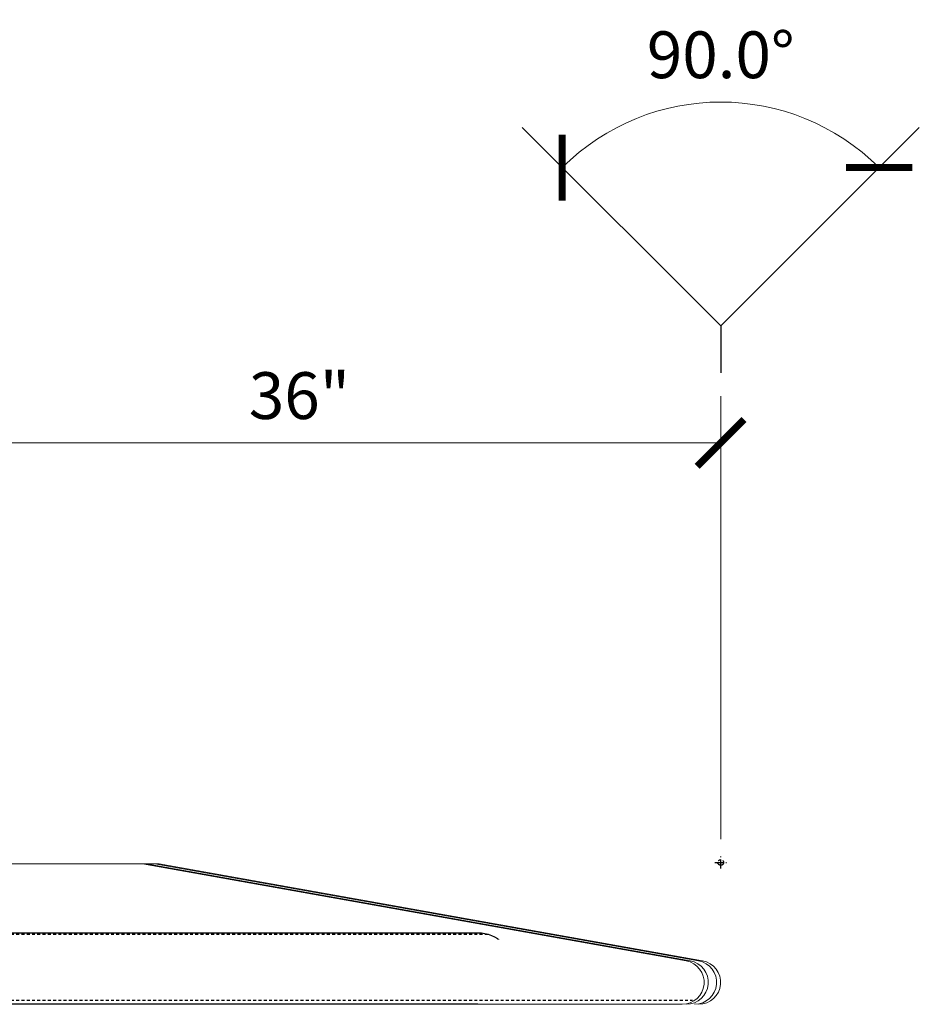
# Model space of a CAD drawing. Units: inches. Extents: x -1105 to 3577, y -331 to 848.
# Drawn here: x 3130 to 3168, y 503 to 545 of the extents above; entities that cross this region are included whole.
import ezdxf

# ---------------------------------------------------------------- set-up
doc = ezdxf.new("R2010")
doc.units = ezdxf.units.IN
doc.header["$LTSCALE"] = 0.5
doc.header["$MEASUREMENT"] = 0
doc.set_wipeout_variables(frame=1)
doc.linetypes.add('CENTER2', pattern=[1.125, 0.75, -0.125, 0.125, -0.125])
doc.linetypes.add('HIDDEN', pattern=[0.375, 0.25, -0.125])
doc.layers.get('Defpoints').update_dxf_attribs({"color": 8})
doc.layers.add('Aluminum', color=4, linetype='Continuous', lineweight=5)
doc.layers.add('Dimensions', color=74, linetype='Continuous', lineweight=9)
for name, color, linetype in [('CRL_DIMS', 74, 'Continuous'), ('CRL_DIMS_CNTR', 2, 'CENTER2'), ('CRL_EXTRUSION', 6, 'Continuous')]:
    doc.layers.add(name, color=color, linetype=linetype)
doc.styles.get("Standard").update_dxf_attribs({"font": 'arial.ttf'})
doc.dimstyles.new('CRL', dxfattribs={"dimtxt": 0.125, "dimasz": 0.125, "dimexe": 0.125, "dimexo": 0.0625, "dimgap": 0.0625, "dimtad": 1, "dimdec": 4, "dimzin": 3, "dimdsep": 46, "dimlunit": 5, "dimtxsty": 'Standard', "dimblk": 'ARCHTICK', "dimcen": 0, "dimclrd": 256, "dimclre": 256, "dimclrt": 256, "dimadec": 8, "dimazin": 0, "dimtfac": 1, "dimtdec": 4, "dimtofl": 0, "dimtmove": 0, "dimatfit": 3, "dimfxl": 0, "dimfrac": 2, "dimtolj": 1, "dimtzin": 0, "dimlwd": -1, "dimlwe": -1, "dimarcsym": 0})
doc.dimstyles.new('CRL$0', dxfattribs={"dimtxt": 0.125, "dimasz": 0.125, "dimexe": 0.125, "dimexo": 0.0625, "dimgap": 0.0625, "dimtad": 1, "dimdec": 4, "dimzin": 3, "dimdsep": 46, "dimlunit": 5, "dimtxsty": 'Standard', "dimblk": 'ARCHTICK', "dimcen": 0, "dimclrd": 256, "dimclre": 256, "dimclrt": 256, "dimadec": 8, "dimazin": 0, "dimtfac": 1, "dimtdec": 4, "dimtofl": 0, "dimtmove": 0, "dimatfit": 3, "dimfxl": 0, "dimfrac": 2, "dimtolj": 1, "dimtzin": 0, "dimlwd": -1, "dimlwe": -1, "dimarcsym": 0})

# ---------------------------------------------------------------- blocks, each defined once
blk = doc.blocks.new('_ArchTick')
at = {"color": 0, "linetype": 'ByBlock', "const_width": 0.15}
blk.add_lwpolyline([(-0.5, -0.5), (0.5, 0.5)], dxfattribs=at)
blk = doc.blocks.new('*D64')
at = {"layer": 'Defpoints', "color": 0, "transparency": 16777216}
for p in [(3123.752, 527.236), (3123.752, 510.486), (3159.752, 509.298)]:
    blk.add_point(p, dxfattribs=at)
at = {"layer": 'Dimensions', "transparency": 16777216}
for p, q in [((3123.752, 511.486), (3123.752, 529.236)), ((3159.752, 510.298), (3159.752, 529.236)), ((3159.752, 527.236), (3123.752, 527.236))]:
    blk.add_line(p, q, dxfattribs=at)
at = {"layer": 'Dimensions', "transparency": 16777216, "xscale": 2, "yscale": 2, "zscale": 2, "rotation": 180}
blk.add_blockref('_ArchTick', (3123.752, 527.236), dxfattribs=at)
at = {"layer": 'Dimensions', "transparency": 16777216, "xscale": 2, "yscale": 2, "zscale": 2}
blk.add_blockref('_ArchTick', (3159.752, 527.236), dxfattribs=at)
at = {"layer": 'Dimensions', "transparency": 16777216, "insert": (3141.752, 529.258), "char_height": 2, "attachment_point": 5, "bg_fill": 3, "box_fill_scale": 1.25, "bg_fill_color": 256, "bg_fill_true_color": 13158600, "bg_fill_transparency": 0}
blk.add_mtext('\\A1;36"', dxfattribs=at)
blk = doc.blocks.new('*D77')
at = {"layer": 'Defpoints', "color": 0, "transparency": 16777216}
for p in [(3162.23, 541.482), (3151.267, 540.721), (3168.238, 540.721), (3159.752, 532.236), (3159.752, 532.236)]:
    blk.add_point(p, dxfattribs=at)
at = {"layer": 'Dimensions', "transparency": 16777216}
blk.add_arc((3159.752, 532.236), 9.572, 45, 135, dxfattribs=at)
at = {"layer": 'Dimensions', "transparency": 16777216, "xscale": 2, "yscale": 2, "zscale": 2}
for p, rotation in [((3152.984, 539.004), 224.9999999999999), ((3166.521, 539.004), 315)]:
    blk.add_blockref('_ArchTick', p, dxfattribs=dict(at, rotation=rotation))
at = {"layer": 'Dimensions', "transparency": 16777216, "insert": (3159.752, 543.829), "char_height": 2, "attachment_point": 5, "bg_fill": 3, "box_fill_scale": 1.25, "bg_fill_color": 256, "bg_fill_true_color": 13158600, "bg_fill_transparency": 0}
blk.add_mtext('\\A1;90.0°', dxfattribs=at)

msp = doc.modelspace()

# ---------------------------------------------------------------- linework, layer by layer
at = {"layer": 'CRL_DIMS', "transparency": 33554687}
for q in [(3151.26716, 540.72112), (3168.23773, 540.72112)]:
    msp.add_line((3159.75244, 532.23583), q, dxfattribs=at)
at = {"layer": 'CRL_EXTRUSION', "color": 4, "linetype": 'HIDDEN', "transparency": 33554687}
msp.add_line((3088.25244, 506.23583), (3149.80132, 506.23583), dxfattribs=at)
at = {"layer": 'CRL_EXTRUSION', "linetype": 'HIDDEN', "transparency": 33554687}
msp.add_line((3149.37284, 503.36083), (3088.25244, 503.36083), dxfattribs=at)
at = {"layer": 'CRL_EXTRUSION', "transparency": 33554687}
msp.add_lwpolyline([(3149.37284, 503.29833), (3088.25244, 503.29833), (3088.25244, 506.29833), (3149.37284, 506.29833, -1)], format="xyb", close=True, dxfattribs=at)

# ---------------------------------------------------------------- dimensions: what is measured, and where the dimension line sits
at = {"layer": 'Dimensions'}
dim = msp.add_linear_dim(base=(3123.75244, 527.23583), p1=(3159.75244, 509.29833), p2=(3123.75244, 510.48583), angle=180, dimstyle='CRL$0', override={"dimscale": 16, "dimpost": '"'}, dxfattribs=at)
dim.commit()
dim.dimension.update_dxf_attribs({"geometry": '*D64', "text_midpoint": (3141.75244, 529.25766)})

# ---------------------------------------------------------------- next in the draw order: linework, layer by layer
at = {"layer": 'Aluminum', "transparency": 33554687}
for points in [[(3158.10784, 503.23583), (3124.22211, 503.23583), (3124.22211, 509.23583), (3135.04534, 509.23583), (3158.27233, 505.09629, -0.91548687), (3158.10784, 503.23583, -1)], [(3135.04534, 509.23583), (3135.22211, 509.23583), (3158.4491, 505.09629, -0.91548687), (3158.28461, 503.23583)], [(3135.04534, 509.23583), (3135.57567, 509.23583), (3158.80266, 505.09629, -0.91548687), (3158.63817, 503.23583)], [(3135.04534, 509.23583), (3135.75244, 509.23583), (3158.97944, 505.09629, -0.91548687), (3158.81494, 503.23583)]]:
    msp.add_lwpolyline(points, format="xyb", dxfattribs=at)
at = {"layer": 'CRL_DIMS_CNTR', "transparency": 33554687}
for p, q in [((3159.75244, 509.04833), (3159.75244, 509.54833)), ((3159.50244, 509.29833), (3160.00244, 509.29833))]:
    msp.add_line(p, q, dxfattribs=at)
msp.add_circle((3159.75244, 509.29833), 0.1215, dxfattribs=at)

# ---------------------------------------------------------------- next in the draw order: dimensions: what is measured, and where the dimension line sits
at = {"layer": 'Dimensions'}
dim = msp.add_angular_dim_2l(base=(3162.22991, 541.48188), line1=((3159.75244, 532.23583), (3168.23773, 540.72112)), line2=((3159.75244, 532.23583), (3151.26716, 540.72112)), dimstyle='CRL', override={"dimscale": 16, "dimpost": '', "dimadec": 1}, dxfattribs=at)
dim.commit()
dim.dimension.update_dxf_attribs({"geometry": '*D77', "text_midpoint": (3159.75244, 543.82919)})

# ---------------------------------------------------------------- next in the draw order: linework, layer by layer
at = {"layer": 'CRL_DIMS', "transparency": 33554687}
msp.add_line((3159.75244, 532.23583), (3159.75244, 530.23583), dxfattribs=at)

# ---------------------------------------------------------------- next in the draw order: wipeouts: each hides what was drawn before it
at = {"transparency": 33554687}
msp.add_wipeout([(3088.25244, 503.29833), (3158.10784, 503.29833), (3158.22205, 503.30582), (3158.3343, 503.32815), (3158.44269, 503.36494), (3158.54534, 503.41556), (3158.6405, 503.47915), (3158.72656, 503.55462), (3158.80202, 503.64067), (3158.86561, 503.73583), (3158.91623, 503.83849), (3158.95302, 503.94687), (3158.97535, 504.05912), (3158.98284, 504.17333), (3158.97535, 504.28754), (3158.95302, 504.3998), (3158.91623, 504.50818), (3158.86561, 504.61083), (3158.80202, 504.706), (3158.72656, 504.79205), (3158.6405, 504.86752), (3158.54534, 504.93111), (3158.44269, 504.98173), (3158.3343, 505.01852), (3158.31122, 505.02437), (3153.01942, 505.99387), (3153.01384, 505.99438), (3088.25244, 505.99438)], dxfattribs=at).dxf.layer = 'CRL_EXTRUSION'

# ---------------------------------------------------------------- next in the draw order: linework, layer by layer
at = {"layer": 'CRL_EXTRUSION', "color": 4, "linetype": 'HIDDEN', "transparency": 33554687}
msp.add_line((3088.25244, 503.40833), (3158.54534, 503.40833), dxfattribs=at)

doc.saveas('drawing.dxf')
